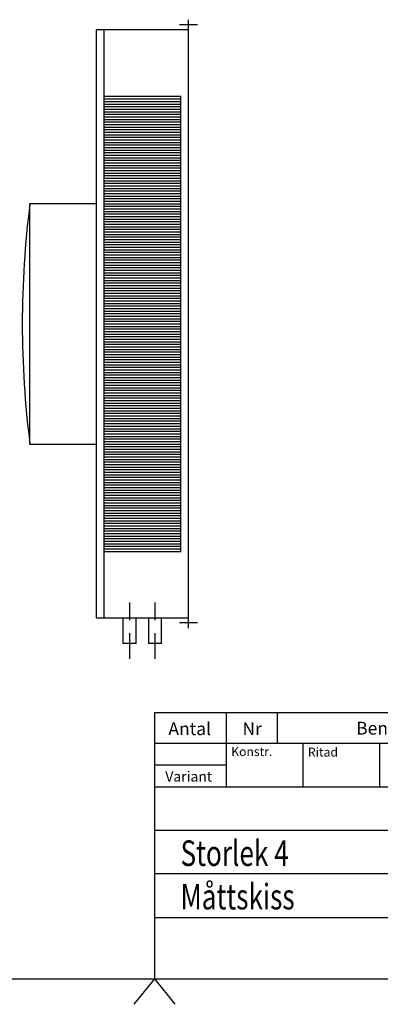
# Model space of a CAD drawing. Extents: x 0 to 4200, y 0 to 2970.
# Drawn here: x 2087 to 2792, y 0 to 1926 of the extents above; entities that cross this region are included whole.
import ezdxf
from ezdxf.enums import TextEntityAlignment as Align

# ---------------------------------------------------------------- set-up
doc = ezdxf.new("R2010")
doc.units = 0
doc.header["$LTSCALE"] = 10
doc.linetypes.add('GEN7A', pattern=[7.5, 5, -1.25, 0, -1.25])
doc.layers.get('0').update_dxf_attribs({"linetype": 'CONTINUOUS'})
doc.layers.add('7A', color=4, linetype='GEN7A')
doc.layers.add('AM_BOR', color=7, linetype='CONTINUOUS')
doc.styles.get("Standard").update_dxf_attribs({"font": 'ISOCP.SHX', "width": 0.9})

# ---------------------------------------------------------------- blocks, each defined once
blk = doc.blocks.new('LTS_A3')
at = {"layer": 'AM_BOR'}
for p, q in [((25, 5), (415, 5)), ((235, 5), (231, 0)), ((235, 5), (239, 0))]:
    blk.add_line(p, q, dxfattribs=at)
blk = doc.blocks.new('LTS_HEAD')
at = {"layer": 'AM_BOR'}
for p, q in [((0, 52), (-180, 52)), ((-180, 52), (-180, 0)), ((0, 46), (-180, 46)), ((-180, 12), (-50, 12))]:
    blk.add_line(p, q, dxfattribs=at)
at = {"layer": 'AM_BOR', "color": 1}
for p, q in [((-166, 52), (-166, 46)), ((-156, 52), (-156, 46)), ((-166, 46), (-166, 37.5)), ((-151, 46), (-151, 37.5)), ((-136, 46), (-136, 37.5)), ((-166, 41.75), (-180, 41.75)), ((-50, 37.5), (-180, 37.5)), ((0, 29), (-180, 29)), ((0, 20.5), (-180, 20.5))]:
    blk.add_line(p, q, dxfattribs=at)
at = {"layer": 'AM_BOR', "color": 2}
for s, p in [('Antal', (-173.1, 47.66)), ('Nr', (-160.9, 47.66)), ('Benämning', (-131.4, 47.76))]:
    blk.add_text(s, height=2.5, dxfattribs=at).set_placement(p, align=Align.CENTER)
at = {"layer": 'AM_BOR', "color": 1}
for s, p in [('Konstr.', (-165, 43.56)), ('Ritad', (-150, 43.46))]:
    blk.add_text(s, height=1.75, dxfattribs=at).set_placement(p)
blk.add_text('Variant', height=2, dxfattribs=at).set_placement((-173.3, 38.56), align=Align.CENTER)
at = {"layer": 'AM_BOR', "color": 2, "width": 0.75}
for tag, p in [('HEADER15', (-23.6, 53.06)), ('HEADER1', (-164.6, 38.26)), ('GEN-TITLE-NAME', (-149.2, 38.26)), ('HEADER3', (-134.4, 38.26)), ('HEADER4', (-119.3, 38.26)), ('HEADER5', (-104.5, 38.26)), ('HEADER6', (-89.4, 38.26)), ('GEN-TITLE-SCA', (-74.3, 38.26)), ('HEADER7', (-48.3, 38.26)), ('HEADER8', (-23.6, 38.56)), ('GEN-TITLE-DAT', (-41.4, 30.46)), ('HEADER9', (-41.4, 22.06)), ('GEN-TITLE-DWG', (-41.4, 13.56))]:
    blk.add_attdef(tag, p, '', height=3.5, dxfattribs=at)
at = {"layer": 'AM_BOR', "width": 0.75}
for tag, p, height in [('HEADER14', (-178.1, 42.46), 2), ('HEADER11', (-174.9, 30.56), 5), ('HEADER12', (-174.9, 22.06), 5), ('HEADER13', (-174.9, 13.56), 5), ('HEADERF', (-41.4, 2.06), 5)]:
    blk.add_attdef(tag, p, '', height=height, dxfattribs=at)

msp = doc.modelspace()

# ---------------------------------------------------------------- linework, layer by layer
for p, q in [((2416.594, 736.014), (2416.594, 1926.014)), ((2236.594, 756.014), (2236.594, 1906.014)), ((2416.594, 1906.014), (2236.594, 1906.014)), ((2106.594, 1096.014), (2106.594, 1566.014)), ((2236.594, 1566.014), (2106.594, 1566.014)), ((2106.594, 1096.014), (2236.594, 1096.014)), ((2236.594, 756.014), (2416.594, 756.014))]:
    msp.add_line(p, q)
at = {"color": 2}
for p, q in [((2251.594, 756.014), (2251.594, 1906.014)), ((2401.594, 1776.014), (2251.594, 1776.014)), ((2401.594, 886.014), (2401.594, 1776.014)), ((2251.594, 886.014), (2401.594, 886.014))]:
    msp.add_line(p, q, dxfattribs=at)
at = {"color": 3}
for p, q in [((2251.594, 1771.014), (2401.594, 1771.014)), ((2251.594, 1766.014), (2401.594, 1766.014)), ((2251.594, 1761.014), (2401.594, 1761.014)), ((2251.594, 1756.014), (2401.594, 1756.014)), ((2251.594, 1751.014), (2401.594, 1751.014)), ((2251.594, 1746.014), (2401.594, 1746.014)), ((2251.594, 1741.014), (2401.594, 1741.014)), ((2251.594, 1736.014), (2401.594, 1736.014)), ((2251.594, 1731.014), (2401.594, 1731.014)), ((2251.594, 1726.014), (2401.594, 1726.014)), ((2251.594, 1721.014), (2401.594, 1721.014)), ((2251.594, 1716.014), (2401.594, 1716.014)), ((2251.594, 1711.014), (2401.594, 1711.014)), ((2251.594, 1706.014), (2401.594, 1706.014)), ((2251.594, 1701.014), (2401.594, 1701.014)), ((2251.594, 1696.014), (2401.594, 1696.014)), ((2251.594, 1691.014), (2401.594, 1691.014)), ((2251.594, 1686.014), (2401.594, 1686.014)), ((2251.594, 1681.014), (2401.594, 1681.014)), ((2251.594, 1676.014), (2401.594, 1676.014)), ((2251.594, 1671.014), (2401.594, 1671.014)), ((2251.594, 1666.014), (2401.594, 1666.014)), ((2251.594, 1661.014), (2401.594, 1661.014)), ((2251.594, 1656.014), (2401.594, 1656.014)), ((2251.594, 1651.014), (2401.594, 1651.014)), ((2251.594, 1646.014), (2401.594, 1646.014)), ((2251.594, 1641.014), (2401.594, 1641.014)), ((2251.594, 1636.014), (2401.594, 1636.014)), ((2251.594, 1631.014), (2401.594, 1631.014)), ((2251.594, 1626.014), (2401.594, 1626.014)), ((2251.594, 1621.014), (2401.594, 1621.014)), ((2251.594, 1616.014), (2401.594, 1616.014)), ((2251.594, 1611.014), (2401.594, 1611.014)), ((2251.594, 1606.014), (2401.594, 1606.014)), ((2251.594, 1601.014), (2401.594, 1601.014)), ((2251.594, 1596.014), (2401.594, 1596.014)), ((2251.594, 1591.014), (2401.594, 1591.014)), ((2251.594, 1586.014), (2401.594, 1586.014)), ((2251.594, 1581.014), (2401.594, 1581.014)), ((2251.594, 1576.014), (2401.594, 1576.014)), ((2251.594, 1571.014), (2401.594, 1571.014)), ((2251.594, 1566.014), (2401.594, 1566.014)), ((2251.594, 1561.014), (2401.594, 1561.014)), ((2251.594, 1556.014), (2401.594, 1556.014)), ((2251.594, 1551.014), (2401.594, 1551.014)), ((2251.594, 1546.014), (2401.594, 1546.014)), ((2251.594, 1541.014), (2401.594, 1541.014)), ((2251.594, 1536.014), (2401.594, 1536.014)), ((2251.594, 1531.014), (2401.594, 1531.014)), ((2251.594, 1526.014), (2401.594, 1526.014)), ((2251.594, 1521.014), (2401.594, 1521.014)), ((2251.594, 1516.014), (2401.594, 1516.014)), ((2251.594, 1511.014), (2401.594, 1511.014)), ((2251.594, 1506.014), (2401.594, 1506.014)), ((2251.594, 1501.014), (2401.594, 1501.014)), ((2251.594, 1496.014), (2401.594, 1496.014)), ((2251.594, 1491.014), (2401.594, 1491.014)), ((2251.594, 1486.014), (2401.594, 1486.014)), ((2251.594, 1481.014), (2401.594, 1481.014)), ((2251.594, 1476.014), (2401.594, 1476.014)), ((2251.594, 1471.014), (2401.594, 1471.014)), ((2251.594, 1466.014), (2401.594, 1466.014)), ((2251.594, 1461.014), (2401.594, 1461.014)), ((2251.594, 1456.014), (2401.594, 1456.014)), ((2251.594, 1451.014), (2401.594, 1451.014)), ((2251.594, 1446.014), (2401.594, 1446.014)), ((2251.594, 1441.014), (2401.594, 1441.014)), ((2251.594, 1436.014), (2401.594, 1436.014)), ((2251.594, 1431.014), (2401.594, 1431.014)), ((2251.594, 1426.014), (2401.594, 1426.014)), ((2251.594, 1421.014), (2401.594, 1421.014)), ((2251.594, 1416.014), (2401.594, 1416.014)), ((2251.594, 1411.014), (2401.594, 1411.014)), ((2251.594, 1406.014), (2401.594, 1406.014)), ((2251.594, 1401.014), (2401.594, 1401.014)), ((2251.594, 1396.014), (2401.594, 1396.014)), ((2251.594, 1391.014), (2401.594, 1391.014)), ((2251.594, 1386.014), (2401.594, 1386.014)), ((2251.594, 1381.014), (2401.594, 1381.014)), ((2251.594, 1376.014), (2401.594, 1376.014)), ((2251.594, 1371.014), (2401.594, 1371.014)), ((2251.594, 1366.014), (2401.594, 1366.014)), ((2251.594, 1361.014), (2401.594, 1361.014)), ((2251.594, 1356.014), (2401.594, 1356.014)), ((2251.594, 1351.014), (2401.594, 1351.014)), ((2251.594, 1346.014), (2401.594, 1346.014)), ((2251.594, 1341.014), (2401.594, 1341.014)), ((2251.594, 1336.014), (2401.594, 1336.014)), ((2251.594, 1331.014), (2401.594, 1331.014)), ((2251.594, 1326.014), (2401.594, 1326.014)), ((2251.594, 1321.014), (2401.594, 1321.014)), ((2251.594, 1316.014), (2401.594, 1316.014)), ((2251.594, 1311.014), (2401.594, 1311.014)), ((2251.594, 1306.014), (2401.594, 1306.014)), ((2251.594, 1301.014), (2401.594, 1301.014)), ((2251.594, 1296.014), (2401.594, 1296.014)), ((2251.594, 1291.014), (2401.594, 1291.014)), ((2251.594, 1286.014), (2401.594, 1286.014)), ((2251.594, 1281.014), (2401.594, 1281.014)), ((2251.594, 1276.014), (2401.594, 1276.014)), ((2251.594, 1271.014), (2401.594, 1271.014)), ((2251.594, 1266.014), (2401.594, 1266.014)), ((2251.594, 1261.014), (2401.594, 1261.014)), ((2251.594, 1256.014), (2401.594, 1256.014)), ((2251.594, 1251.014), (2401.594, 1251.014)), ((2251.594, 1246.014), (2401.594, 1246.014)), ((2251.594, 1241.014), (2401.594, 1241.014)), ((2251.594, 1236.014), (2401.594, 1236.014)), ((2251.594, 1231.014), (2401.594, 1231.014)), ((2251.594, 1226.014), (2401.594, 1226.014)), ((2251.594, 1221.014), (2401.594, 1221.014)), ((2251.594, 1216.014), (2401.594, 1216.014)), ((2251.594, 1211.014), (2401.594, 1211.014)), ((2251.594, 1206.014), (2401.594, 1206.014)), ((2251.594, 1201.014), (2401.594, 1201.014)), ((2251.594, 1196.014), (2401.594, 1196.014)), ((2251.594, 1191.014), (2401.594, 1191.014)), ((2251.594, 1186.014), (2401.594, 1186.014)), ((2251.594, 1181.014), (2401.594, 1181.014)), ((2251.594, 1176.014), (2401.594, 1176.014)), ((2251.594, 1171.014), (2401.594, 1171.014)), ((2251.594, 1166.014), (2401.594, 1166.014)), ((2251.594, 1161.014), (2401.594, 1161.014)), ((2251.594, 1156.014), (2401.594, 1156.014)), ((2251.594, 1151.014), (2401.594, 1151.014)), ((2251.594, 1146.014), (2401.594, 1146.014)), ((2251.594, 1141.014), (2401.594, 1141.014)), ((2251.594, 1136.014), (2401.594, 1136.014)), ((2251.594, 1131.014), (2401.594, 1131.014)), ((2251.594, 1126.014), (2401.594, 1126.014)), ((2251.594, 1121.014), (2401.594, 1121.014)), ((2251.594, 1116.014), (2401.594, 1116.014)), ((2251.594, 1111.014), (2401.594, 1111.014)), ((2251.594, 1106.014), (2401.594, 1106.014)), ((2251.594, 1101.014), (2401.594, 1101.014)), ((2251.594, 1096.014), (2401.594, 1096.014)), ((2251.594, 1091.014), (2401.594, 1091.014)), ((2251.594, 1086.014), (2401.594, 1086.014)), ((2251.594, 1081.014), (2401.594, 1081.014)), ((2251.594, 1076.014), (2401.594, 1076.014)), ((2251.594, 1071.014), (2401.594, 1071.014)), ((2251.594, 1066.014), (2401.594, 1066.014)), ((2251.594, 1061.014), (2401.594, 1061.014)), ((2251.594, 1056.014), (2401.594, 1056.014)), ((2251.594, 1051.014), (2401.594, 1051.014)), ((2251.594, 1046.014), (2401.594, 1046.014)), ((2251.594, 1041.014), (2401.594, 1041.014)), ((2251.594, 1036.014), (2401.594, 1036.014)), ((2251.594, 1031.014), (2401.594, 1031.014)), ((2251.594, 1026.014), (2401.594, 1026.014)), ((2251.594, 1021.014), (2401.594, 1021.014)), ((2251.594, 1016.014), (2401.594, 1016.014)), ((2251.594, 1011.014), (2401.594, 1011.014)), ((2251.594, 1006.014), (2401.594, 1006.014)), ((2251.594, 1001.014), (2401.594, 1001.014)), ((2251.594, 996.014), (2401.594, 996.014)), ((2251.594, 991.014), (2401.594, 991.014)), ((2251.594, 986.014), (2401.594, 986.014)), ((2251.594, 981.014), (2401.594, 981.014)), ((2251.594, 976.014), (2401.594, 976.014)), ((2251.594, 971.014), (2401.594, 971.014)), ((2251.594, 966.014), (2401.594, 966.014)), ((2251.594, 961.014), (2401.594, 961.014)), ((2251.594, 956.014), (2401.594, 956.014)), ((2251.594, 951.014), (2401.594, 951.014)), ((2251.594, 946.014), (2401.594, 946.014)), ((2251.594, 941.014), (2401.594, 941.014)), ((2251.594, 936.014), (2401.594, 936.014)), ((2251.594, 931.014), (2401.594, 931.014)), ((2251.594, 926.014), (2401.594, 926.014)), ((2251.594, 921.014), (2401.594, 921.014)), ((2251.594, 916.014), (2401.594, 916.014)), ((2251.594, 911.014), (2401.594, 911.014)), ((2251.594, 906.014), (2401.594, 906.014)), ((2251.594, 901.014), (2401.594, 901.014)), ((2251.594, 896.014), (2401.594, 896.014)), ((2251.594, 891.014), (2401.594, 891.014)), ((2289.094, 706.014), (2289.094, 756.014)), ((2314.094, 706.014), (2314.094, 756.014)), ((2339.094, 706.014), (2339.094, 756.014)), ((2364.094, 706.014), (2364.094, 756.014)), ((2314.094, 706.014), (2289.094, 706.014)), ((2364.094, 706.014), (2339.094, 706.014))]:
    msp.add_line(p, q, dxfattribs=at)
msp.add_arc((3939.927, 1331.014), 1848.333, 172.695554, 187.304446, dxfattribs=at)
at = {"layer": '7A'}
for p, q in [((2434.094, 1916.014), (2399.094, 1916.014)), ((2301.594, 676.014), (2301.594, 786.014)), ((2351.594, 676.014), (2351.594, 786.014)), ((2434.094, 746.014), (2399.094, 746.014))]:
    msp.add_line(p, q, dxfattribs=at)

# ---------------------------------------------------------------- block references
at = {"lineweight": 0, "xscale": 10, "yscale": 10, "zscale": 10}
msp.add_blockref('LTS_A3', (0, 0), dxfattribs=at)
at = {"lineweight": 0}
ref = msp.add_blockref('LTS_HEAD', (4150, 50), dxfattribs=dict(at, xscale=10, yscale=10, zscale=10))
ref.add_attrib('HEADER12', 'Storlek 4', (2401, 270.645), dxfattribs={"layer": 'AM_BOR', "height": 50, "width": 0.75})
ref.add_attrib('HEADER13', 'Måttskiss', (2401, 185.645), dxfattribs={"layer": 'AM_BOR', "height": 50, "width": 0.75})

doc.saveas('drawing.dxf')
